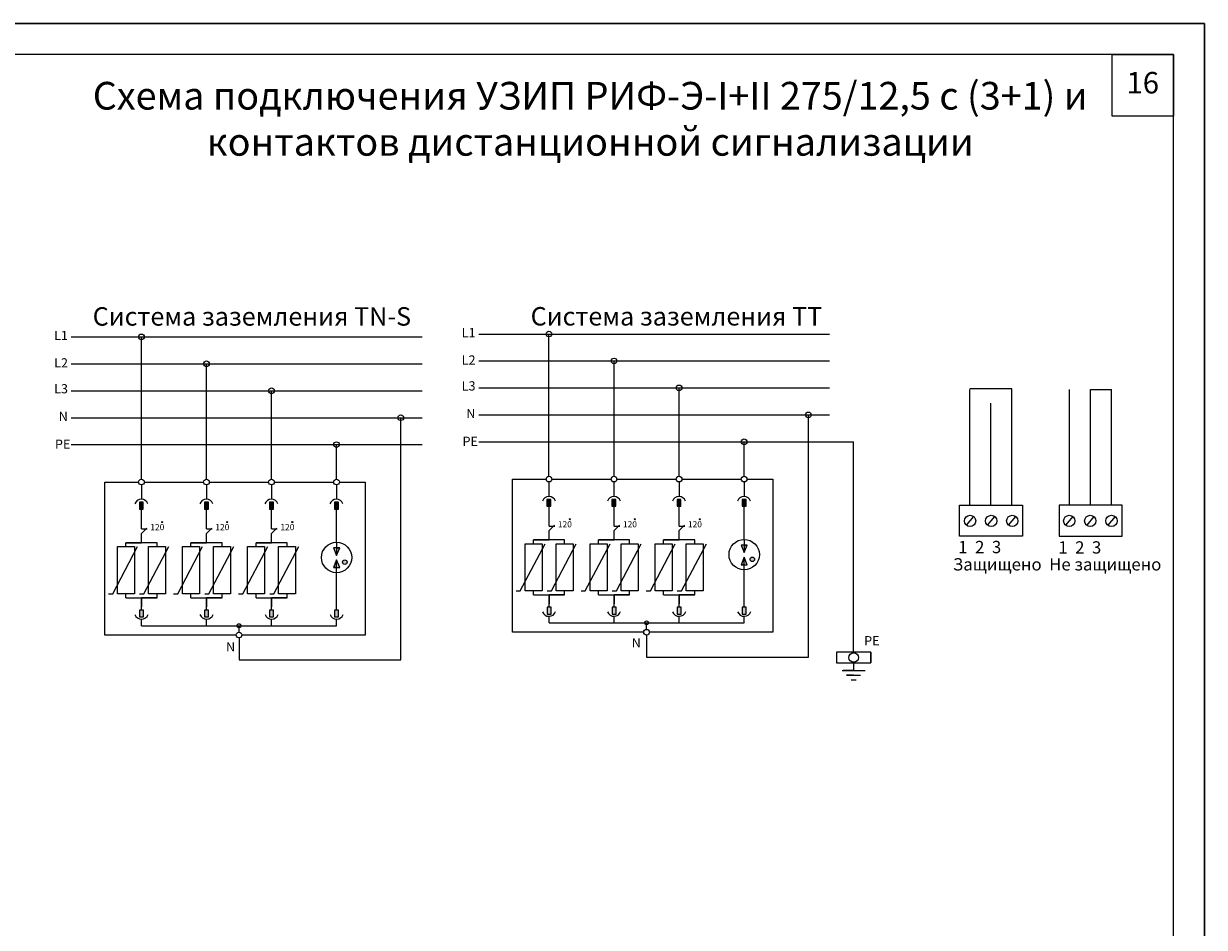
# Model space of a CAD drawing. Units: millimetres. Extents: x 1726 to 4194, y -2556 to 2421.
# Drawn here: x 3532 to 3724, y -1782 to -1635 of the extents above; entities that cross this region are included whole.
import ezdxf
from ezdxf.enums import TextEntityAlignment as Align

# ---------------------------------------------------------------- set-up
doc = ezdxf.new("R2010")
doc.units = ezdxf.units.MM
doc.linetypes.add('ACAD_ISO04W100', pattern=[30, 24, -3, 0, -3])
doc.layers.add('Привязки', color=2, linetype='Continuous', lineweight=0, plot=False)
doc.layers.add('Размеры', color=7, linetype='Continuous', lineweight=15)
doc.layers.add('Рамка', color=7, linetype='Continuous')
doc.layers.add('Формат', color=7, linetype='Continuous')
doc.styles.get("Standard").update_dxf_attribs({"font": 'arial.ttf'})
doc.styles.add('текст', font='isocpeui.ttf')

# ---------------------------------------------------------------- blocks, each defined once
blk = doc.blocks.new('*U5')
blk.add_lwpolyline([(20, 5), (415, 5), (415, 292), (20, 292)], close=True)
at = {"layer": 'Привязки'}
blk.add_lwpolyline([(0, 0), (420, 0), (420, 297), (0, 297)], close=True, dxfattribs=at)
at = {"layer": 'Рамка'}
blk.add_lwpolyline([(0, 297), (420, 297), (420, 0), (0, 0)], close=True, dxfattribs=at)
at = {"style": 'текст'}
for tag, p, height in [('28', (105, 286), 3.5), ('27', (91, 283), 3.5), ('29', (105, 279), 3.5), ('ИЗМ4', (230.5, 56), 2.5), ('ЛИСТИЗМ4', (237.5, 56), 2.5), ('№ДОКУМИЗМ4', (247.5, 56), 2.5), ('ПОДПИЗМ4', (270.5, 56), 2.5), ('ДАТАИЗМ4', (285.5, 56), 2.5), ('ИЗМ3', (230.5, 51), 2.5), ('ЛИСТИЗМ3', (237.5, 51), 2.5), ('№ДОКУМИЗМ3', (247.5, 51), 2.5), ('ПОДПИЗМ3', (270.5, 51), 2.5), ('ДАТАИЗМ3', (285.5, 51), 2.5), ('ИЗМ2', (230.5, 46), 2.5), ('ЛИСТИЗМ2', (237.5, 46), 2.5), ('№ДОКУМИЗМ2', (247.5, 46), 2.5), ('ПОДПИЗМ2', (270.5, 46), 2.5), ('ДАТАИЗМ2', (285.5, 46), 2.5), ('ИЗМ1', (230.5, 41), 2.5), ('ЛИСТИЗМ1', (237.5, 41), 2.5), ('№ДОКУМИЗМ1', (247.5, 41), 2.5), ('ПОДПИЗМ1', (270.5, 41), 2.5), ('ДАТАИЗМ1', (285.5, 41), 2.5), ('РАЗРАБ', (247.5, 31), 2.5), ('ДАТАРАЗРАБ', (285.5, 31), 2.5), ('ПРОВ', (247.5, 26), 2.5), ('ДАТАПРОВ', (285.5, 26), 2.5), ('ТКОНТР', (247.5, 21), 2.5), ('ДАТАТКОНТР', (285.5, 21), 2.5), ('ЛИСТОВ', (400.5, 21), 2.5), ('10', (230.5, 16), 2.5), ('11', (247.5, 16), 2.5), ('12', (270.5, 16), 2.5), ('13', (285.5, 16), 2.5), ('НКОНТР', (247.5, 11), 2.5), ('ДАТАНКОНТР', (285.5, 11), 2.5), ('УТВ', (247.5, 6), 2.5), ('ДАТАУТВ', (285.5, 6), 2.5)]:
    blk.add_attdef(tag, p, '', height=height, dxfattribs=at)
for tag, p, height, rotation in [('ОБОЗНАЧЕНИЕ-ВЕРХ', (71.075, 286), 3.5, 180), ('ПРИМЕНЯЕМОСТЬ', (19, 232.5), 2.5, 90), ('СПРАВ№', (19, 172.5), 2.5, 90), ('ДАТАУЧЁТАДУБЛ', (19, 115.5), 2.5, 90), ('ИНВ№ДУБЛ', (19, 90.5), 2.5, 90), ('ВЗАМИНВ№', (19, 65.5), 2.5, 90), ('ДАТАУЧЁТА', (19, 30.5), 2.5, 90), ('ИНВ№ПОДЛ', (19, 5.5), 2.5, 90)]:
    blk.add_attdef(tag, p, '', height=height, rotation=rotation, dxfattribs=at)
blk.add_attdef('30', text='', height=5, dxfattribs=at).set_placement((355, 64), align=Align.MIDDLE)
for tag, height, p in [('НАИМЕНОВАНИЕ1', 2.5, (330, 36)), ('НАИМЕНОВАНИЕ2', 2.5, (330, 31)), ('МАССА', 3.5, (388.5, 31)), ('МАСШТАБ', 3.5, (406, 31)), ('НАИМЕНОВАНИЕ3', 2.5, (330, 26)), ('НАИМЕНОВАНИЕ4', 2.5, (330, 21)), ('ЛИСТ', 2.5, (380.5, 21)), ('МАТЕРИАЛ1', 2.5, (330, 16)), ('МАТЕРИАЛ2', 2.5, (330, 11)), ('ПРЕДПРИЯТИЕ', 3.5, (390, 11)), ('МАТЕРИАЛ3', 2.5, (330, 6))]:
    blk.add_attdef(tag, text='', height=height, dxfattribs=at).set_placement(p, align=Align.CENTER)
for tag, p in [('ЛИТЕРА', (367.5, 31)), ('ЛИТЕРА2', (372.5, 31)), ('ЛИТЕРА3', (377.5, 31))]:
    blk.add_attdef(tag, text='', height=2.5, dxfattribs=at).set_placement(p, align=Align.RIGHT)
for tag, p in [('ИНДЕКС', (367.5, 31)), ('ИНДЕКС2', (372.5, 31)), ('ИНДЕКС3', (377.5, 31))]:
    blk.add_attdef(tag, text='', height=2.5, dxfattribs=at).set_placement(p, align=Align.TOP_LEFT)

msp = doc.modelspace()

# ---------------------------------------------------------------- hatches: boundary and pattern name
at = {"lineweight": 20, "ltscale": 15, "true_color": 0x000000, "transparency": 33554687}
h = msp.add_hatch(color=18, dxfattribs=at)
h.dxf.hatch_style = 1
h.paths.add_polyline_path([(3551.224, -1714.268), (3551.868, -1714.268), (3551.868, -1713.154), (3551.224, -1713.154)])
h = msp.add_hatch(color=18, dxfattribs=at)
h.dxf.hatch_style = 1
h.paths.add_polyline_path([(3561.804, -1714.268), (3562.447, -1714.268), (3562.447, -1713.154), (3561.804, -1713.154)])
h = msp.add_hatch(color=18, dxfattribs=at)
h.dxf.hatch_style = 1
h.paths.add_polyline_path([(3572.384, -1714.268), (3573.027, -1714.268), (3573.027, -1713.154), (3572.384, -1713.154)])
h = msp.add_hatch(color=18, dxfattribs=at)
h.dxf.hatch_style = 1
h.paths.add_polyline_path([(3582.963, -1714.268), (3583.607, -1714.268), (3583.607, -1713.154), (3582.963, -1713.154)])
h = msp.add_hatch(color=18, dxfattribs=at)
h.dxf.hatch_style = 1
h.paths.add_polyline_path([(3617.527, -1713.803), (3618.17, -1713.803), (3618.17, -1712.689), (3617.527, -1712.689)])
h = msp.add_hatch(color=18, dxfattribs=at)
h.dxf.hatch_style = 1
h.paths.add_polyline_path([(3628.106, -1713.803), (3628.75, -1713.803), (3628.75, -1712.689), (3628.106, -1712.689)])
h = msp.add_hatch(color=18, dxfattribs=at)
h.dxf.hatch_style = 1
h.paths.add_polyline_path([(3638.686, -1713.803), (3639.329, -1713.803), (3639.329, -1712.689), (3638.686, -1712.689)])
h = msp.add_hatch(color=18, dxfattribs=at)
h.dxf.hatch_style = 1
h.paths.add_polyline_path([(3649.266, -1713.803), (3649.909, -1713.803), (3649.909, -1712.689), (3649.266, -1712.689)])
h = msp.add_hatch(color=18, dxfattribs=at)
h.dxf.hatch_style = 1
h.paths.add_polyline_path([(3583.31, -1720.633), (3583.31, -1720.574), (3582.81, -1720.574), (3583.31, -1721.808)])
h.paths.add_polyline_path([(3583.81, -1720.574), (3583.31, -1720.574), (3583.31, -1720.633), (3583.31, -1721.808)])
h.paths.add_polyline_path([(3583.31, -1722.531), (3582.81, -1723.765), (3583.31, -1723.765), (3583.31, -1723.706)])
h.paths.add_polyline_path([(3583.31, -1722.531), (3583.31, -1723.706), (3583.31, -1723.765), (3583.81, -1723.765)])
h.paths.add_polyline_path([(3584.277, -1722.882, 1), (3585.01, -1722.882, 1)])
h = msp.add_hatch(color=18, dxfattribs=at)
h.dxf.hatch_style = 1
h.paths.add_polyline_path([(3649.612, -1720.168), (3649.612, -1720.109), (3649.112, -1720.109), (3649.612, -1721.343)])
h.paths.add_polyline_path([(3650.112, -1720.109), (3649.612, -1720.109), (3649.612, -1720.168), (3649.612, -1721.343)])
h.paths.add_polyline_path([(3649.612, -1722.067), (3649.112, -1723.3), (3649.612, -1723.3), (3649.612, -1723.241)])
h.paths.add_polyline_path([(3649.612, -1722.067), (3649.612, -1723.241), (3649.612, -1723.3), (3650.112, -1723.3)])
h.paths.add_polyline_path([(3650.579, -1722.417, 1), (3651.312, -1722.417, 1)])
h = msp.add_hatch(color=18, dxfattribs=at)
h.dxf.hatch_style = 1
h.paths.add_polyline_path([(3633.43, -1732.756), (3634.048, -1732.756, 1)])
h.paths.add_polyline_path([(3633.739, -1732.756), (3633.43, -1732.756, 0.4142136), (3633.739, -1733.065)])
h.paths.add_polyline_path([(3634.048, -1732.756), (3633.739, -1732.756), (3633.739, -1733.065, 0.4142136)])
h.paths.add_polyline_path([(3639.354, -1730.226), (3638.711, -1730.226), (3638.711, -1731.34), (3639.354, -1731.34)])
h.paths.add_polyline_path([(3649.934, -1730.226), (3649.291, -1730.226), (3649.291, -1731.34), (3649.934, -1731.34)])
h.paths.add_polyline_path([(3628.775, -1730.226), (3628.131, -1730.226), (3628.131, -1731.34), (3628.775, -1731.34)])
h.paths.add_polyline_path([(3618.195, -1730.226), (3617.552, -1730.226), (3617.552, -1731.34), (3618.195, -1731.34)])
h = msp.add_hatch(color=18, dxfattribs=at)
h.dxf.hatch_style = 1
h.paths.add_polyline_path([(3567.127, -1733.221), (3567.745, -1733.221, 1)])
h.paths.add_polyline_path([(3567.436, -1733.221), (3567.127, -1733.221, 0.4142136), (3567.436, -1733.53)])
h.paths.add_polyline_path([(3567.745, -1733.221), (3567.436, -1733.221), (3567.436, -1733.53, 0.4142136)])
h.paths.add_polyline_path([(3573.052, -1730.691), (3572.409, -1730.691), (3572.409, -1731.805), (3573.052, -1731.805)])
h.paths.add_polyline_path([(3583.632, -1730.691), (3582.988, -1730.691), (3582.988, -1731.805), (3583.632, -1731.805)])
h.paths.add_polyline_path([(3562.472, -1730.691), (3561.829, -1730.691), (3561.829, -1731.805), (3562.472, -1731.805)])
h.paths.add_polyline_path([(3551.892, -1730.691), (3551.249, -1730.691), (3551.249, -1731.805), (3551.892, -1731.805)])

# ---------------------------------------------------------------- linework, layer by layer
at = {"color": 0, "lineweight": 20, "ltscale": 15}
for p, q in [((3540.131, -1686.253), (3597.209, -1686.253)), ((3551.558, -1709.393), (3551.558, -1686.253)), ((3606.434, -1685.789), (3663.512, -1685.789)), ((3617.861, -1708.928), (3617.861, -1685.789)), ((3606.434, -1690.169), (3663.512, -1690.169)), ((3628.44, -1708.928), (3628.44, -1690.169)), ((3540.131, -1690.634), (3597.209, -1690.634)), ((3562.138, -1709.393), (3562.138, -1690.634)), ((3540.131, -1695.015), (3597.209, -1695.015)), ((3572.718, -1709.393), (3572.718, -1695.015)), ((3606.434, -1694.55), (3663.512, -1694.55)), ((3639.02, -1708.928), (3639.02, -1694.55)), ((3693.167, -1694.706), (3686.34, -1694.706)), ((3686.34, -1713.622), (3686.34, -1694.791)), ((3693.167, -1713.622), (3693.167, -1694.706)), ((3702.549, -1713.622), (3702.549, -1694.791)), ((3705.966, -1713.622), (3705.963, -1694.791)), ((3705.963, -1694.791), (3709.377, -1694.791)), ((3709.377, -1713.622), (3709.377, -1694.791)), ((3689.751, -1713.622), (3689.751, -1697.047)), ((3540.131, -1699.396), (3597.209, -1699.396)), ((3593.749, -1738.787), (3593.749, -1699.396)), ((3606.434, -1698.931), (3663.512, -1698.931)), ((3660.052, -1738.322), (3660.052, -1698.931)), ((3606.434, -1703.312), (3667.422, -1703.312)), ((3649.6, -1708.928), (3649.6, -1703.312)), ((3667.422, -1737.516), (3667.422, -1703.312)), ((3540.131, -1703.776), (3597.209, -1703.776)), ((3583.297, -1709.393), (3583.297, -1703.776)), ((3551.55, -1710.312), (3551.55, -1712.664)), ((3562.13, -1710.312), (3562.13, -1712.664)), ((3572.709, -1710.312), (3572.709, -1712.664)), ((3583.289, -1710.312), (3583.289, -1712.664)), ((3617.852, -1709.848), (3617.852, -1712.199)), ((3628.432, -1709.848), (3628.432, -1712.199)), ((3639.012, -1709.848), (3639.012, -1712.199)), ((3649.591, -1709.848), (3649.591, -1712.199)), ((3551.571, -1717.489), (3551.571, -1714.275)), ((3562.151, -1717.489), (3562.151, -1714.275)), ((3572.73, -1717.489), (3572.73, -1714.275)), ((3583.31, -1719.662), (3583.31, -1714.275)), ((3617.873, -1717.024), (3617.873, -1713.81)), ((3628.453, -1717.024), (3628.453, -1713.81)), ((3639.033, -1717.024), (3639.033, -1713.81)), ((3649.612, -1719.197), (3649.612, -1713.81)), ((3617.873, -1717.747), (3618.736, -1716.884)), ((3617.873, -1717.024), (3618.79, -1717.024)), ((3628.453, -1717.747), (3629.315, -1716.884)), ((3628.453, -1717.024), (3629.369, -1717.024)), ((3639.033, -1717.747), (3639.895, -1716.884)), ((3639.033, -1717.024), (3639.949, -1717.024)), ((3685.767, -1716.893), (3686.944, -1715.473)), ((3689.209, -1716.893), (3690.387, -1715.473)), ((3692.632, -1716.893), (3693.81, -1715.473)), ((3703.084, -1715.473), (3701.907, -1716.893)), ((3706.507, -1715.473), (3705.33, -1716.893)), ((3709.95, -1715.473), (3708.773, -1716.893)), ((3551.571, -1718.211), (3552.433, -1717.349)), ((3551.571, -1717.489), (3552.487, -1717.489)), ((3551.571, -1719.732), (3551.571, -1718.211)), ((3562.151, -1718.211), (3563.013, -1717.349)), ((3562.151, -1717.489), (3563.067, -1717.489)), ((3562.151, -1719.732), (3562.151, -1718.211)), ((3572.73, -1718.211), (3573.592, -1717.349)), ((3572.73, -1717.489), (3573.647, -1717.489)), ((3572.73, -1719.732), (3572.73, -1718.211)), ((3617.873, -1719.267), (3617.873, -1717.747)), ((3628.453, -1719.267), (3628.453, -1717.747)), ((3639.033, -1719.267), (3639.033, -1717.747)), ((3546.889, -1728.027), (3550.942, -1720.355)), ((3549.045, -1720.355), (3549.045, -1719.732)), ((3554.097, -1719.732), (3549.045, -1719.732)), ((3549.045, -1719.732), (3551.571, -1719.732)), ((3551.94, -1728.027), (3555.994, -1720.355)), ((3554.097, -1720.355), (3554.097, -1719.732)), ((3557.468, -1728.027), (3561.522, -1720.355)), ((3559.625, -1720.355), (3559.625, -1719.732)), ((3564.676, -1719.732), (3559.625, -1719.732)), ((3559.625, -1719.732), (3562.151, -1719.732)), ((3562.52, -1728.027), (3566.574, -1720.355)), ((3564.676, -1720.355), (3564.676, -1719.732)), ((3568.048, -1728.027), (3572.102, -1720.355)), ((3570.204, -1720.355), (3570.204, -1719.732)), ((3575.256, -1719.732), (3570.204, -1719.732)), ((3570.204, -1719.732), (3572.73, -1719.732)), ((3573.1, -1728.027), (3577.154, -1720.355)), ((3575.256, -1720.355), (3575.256, -1719.732)), ((3583.81, -1720.574), (3582.81, -1720.574)), ((3582.81, -1720.574), (3583.31, -1721.808)), ((3583.31, -1719.742), (3583.31, -1720.633)), ((3583.31, -1720.574), (3583.81, -1720.574)), ((3583.31, -1721.808), (3583.81, -1720.574)), ((3583.31, -1720.633), (3583.31, -1721.808)), ((3613.191, -1727.562), (3617.245, -1719.89)), ((3615.347, -1719.89), (3615.347, -1719.267)), ((3620.399, -1719.267), (3615.347, -1719.267)), ((3615.347, -1719.267), (3617.873, -1719.267)), ((3618.243, -1727.562), (3622.297, -1719.89)), ((3620.399, -1719.89), (3620.399, -1719.267)), ((3623.771, -1727.562), (3627.825, -1719.89)), ((3625.927, -1719.89), (3625.927, -1719.267)), ((3630.979, -1719.267), (3625.927, -1719.267)), ((3625.927, -1719.267), (3628.453, -1719.267)), ((3628.822, -1727.562), (3632.876, -1719.89)), ((3630.979, -1719.89), (3630.979, -1719.267)), ((3634.35, -1727.562), (3638.404, -1719.89)), ((3636.507, -1719.89), (3636.507, -1719.267)), ((3641.559, -1719.267), (3636.507, -1719.267)), ((3636.507, -1719.267), (3639.033, -1719.267)), ((3639.402, -1727.562), (3643.456, -1719.89)), ((3641.559, -1719.89), (3641.559, -1719.267)), ((3650.112, -1720.109), (3649.112, -1720.109)), ((3649.112, -1720.109), (3649.612, -1721.343)), ((3649.612, -1719.277), (3649.612, -1720.168)), ((3649.612, -1720.109), (3650.112, -1720.109)), ((3649.612, -1721.343), (3650.112, -1720.109)), ((3649.612, -1720.168), (3649.612, -1721.343)), ((3583.31, -1722.531), (3582.81, -1723.765)), ((3583.31, -1723.706), (3583.31, -1722.531)), ((3583.81, -1723.765), (3583.31, -1722.531)), ((3649.612, -1722.067), (3649.112, -1723.3)), ((3649.612, -1723.241), (3649.612, -1722.067)), ((3650.112, -1723.3), (3649.612, -1722.067)), ((3583.31, -1723.765), (3582.81, -1723.765)), ((3582.81, -1723.765), (3583.81, -1723.765)), ((3583.31, -1724.597), (3583.31, -1723.706)), ((3583.31, -1730.691), (3583.31, -1724.597)), ((3649.612, -1723.3), (3649.112, -1723.3)), ((3649.112, -1723.3), (3650.112, -1723.3)), ((3649.612, -1724.132), (3649.612, -1723.241)), ((3649.612, -1730.226), (3649.612, -1724.132)), ((3546.22, -1728.027), (3546.889, -1728.027)), ((3549.045, -1728.684), (3549.045, -1728.027)), ((3549.045, -1728.684), (3554.097, -1728.684)), ((3551.272, -1728.027), (3551.94, -1728.027)), ((3551.571, -1730.691), (3551.571, -1728.684)), ((3554.097, -1728.684), (3551.571, -1728.684)), ((3551.571, -1728.684), (3551.571, -1730.144)), ((3554.097, -1728.684), (3554.097, -1728.027)), ((3556.8, -1728.027), (3557.468, -1728.027)), ((3559.625, -1728.684), (3559.625, -1728.027)), ((3559.625, -1728.684), (3564.676, -1728.684)), ((3561.852, -1728.027), (3562.52, -1728.027)), ((3562.151, -1730.691), (3562.151, -1728.684)), ((3564.676, -1728.684), (3562.151, -1728.684)), ((3562.151, -1728.684), (3562.151, -1730.144)), ((3564.676, -1728.684), (3564.676, -1728.027)), ((3567.38, -1728.027), (3568.048, -1728.027)), ((3570.204, -1728.684), (3570.204, -1728.027)), ((3570.204, -1728.684), (3575.256, -1728.684)), ((3572.431, -1728.027), (3573.1, -1728.027)), ((3572.73, -1730.691), (3572.73, -1728.684)), ((3575.256, -1728.684), (3572.73, -1728.684)), ((3572.73, -1728.684), (3572.73, -1730.144)), ((3575.256, -1728.684), (3575.256, -1728.027)), ((3612.523, -1727.562), (3613.191, -1727.562)), ((3615.347, -1728.219), (3615.347, -1727.562)), ((3615.347, -1728.219), (3620.399, -1728.219)), ((3617.574, -1727.562), (3618.243, -1727.562)), ((3617.873, -1730.226), (3617.873, -1728.219)), ((3620.399, -1728.219), (3617.873, -1728.219)), ((3617.873, -1728.219), (3617.873, -1729.68)), ((3620.399, -1728.219), (3620.399, -1727.562)), ((3623.102, -1727.562), (3623.771, -1727.562)), ((3625.927, -1728.219), (3625.927, -1727.562)), ((3625.927, -1728.219), (3630.979, -1728.219)), ((3628.154, -1727.562), (3628.822, -1727.562)), ((3628.453, -1730.226), (3628.453, -1728.219)), ((3630.979, -1728.219), (3628.453, -1728.219)), ((3628.453, -1728.219), (3628.453, -1729.68)), ((3630.979, -1728.219), (3630.979, -1727.562)), ((3633.682, -1727.562), (3634.35, -1727.562)), ((3636.507, -1728.219), (3636.507, -1727.562)), ((3636.507, -1728.219), (3641.559, -1728.219)), ((3638.734, -1727.562), (3639.402, -1727.562)), ((3639.033, -1730.226), (3639.033, -1728.219)), ((3641.559, -1728.219), (3639.033, -1728.219)), ((3639.033, -1728.219), (3639.033, -1729.68)), ((3641.559, -1728.219), (3641.559, -1727.562)), ((3551.567, -1733.221), (3551.567, -1732.162)), ((3562.147, -1733.221), (3562.147, -1732.162)), ((3572.726, -1733.221), (3572.726, -1732.162)), ((3583.306, -1733.221), (3583.306, -1732.162)), ((3617.869, -1732.756), (3617.869, -1731.698)), ((3628.449, -1732.756), (3628.449, -1731.698)), ((3639.029, -1732.756), (3639.029, -1731.698)), ((3649.608, -1732.756), (3649.608, -1731.698)), ((3551.567, -1733.221), (3583.306, -1733.221)), ((3567.436, -1734.28), (3567.436, -1733.221)), ((3617.869, -1732.756), (3649.608, -1732.756)), ((3633.739, -1733.815), (3633.739, -1732.756)), ((3567.436, -1735.2), (3567.436, -1738.787)), ((3633.739, -1734.735), (3633.739, -1738.322)), ((3667.422, -1737.516), (3667.422, -1737.516)), ((3670.193, -1737.516), (3670.193, -1739.273)), ((3567.436, -1738.787), (3593.749, -1738.787)), ((3633.739, -1738.322), (3660.052, -1738.322)), ((3667.422, -1739.273), (3667.422, -1740.531)), ((3667.422, -1739.273), (3667.422, -1740.531)), ((3667.422, -1739.273), (3667.422, -1740.531))]:
    msp.add_line(p, q, dxfattribs=at)
at = {"color": 0, "linetype": 'ACAD_ISO04W100', "lineweight": 20, "ltscale": 15}
for points in [[(3618.321, -1734.275), (3611.934, -1734.275), (3611.934, -1709.388), (3617.401, -1709.388)], [(3618.321, -1709.388), (3623.159, -1709.388)], [(3623.159, -1709.388), (3627.981, -1709.388)], [(3628.9, -1709.388), (3633.739, -1709.388)], [(3633.739, -1709.388), (3638.56, -1709.388)], [(3639.48, -1709.388), (3644.319, -1709.388)], [(3644.319, -1709.388), (3649.14, -1709.388)], [(3650.06, -1709.388), (3654.255, -1709.388), (3654.255, -1734.275), (3650.06, -1734.275)], [(3552.018, -1734.74), (3545.631, -1734.74), (3545.631, -1709.853), (3551.098, -1709.853)], [(3552.018, -1709.853), (3556.857, -1709.853)], [(3556.857, -1709.853), (3561.678, -1709.853)], [(3562.598, -1709.853), (3567.436, -1709.853)], [(3567.436, -1709.853), (3572.258, -1709.853)], [(3573.178, -1709.853), (3578.016, -1709.853)], [(3578.016, -1709.853), (3582.838, -1709.853)], [(3583.757, -1709.853), (3587.953, -1709.853), (3587.953, -1734.74), (3583.757, -1734.74)], [(3623.159, -1734.275), (3618.321, -1734.275)], [(3628.9, -1734.275), (3623.159, -1734.275)], [(3633.279, -1734.275), (3628.9, -1734.275)], [(3639.48, -1734.275), (3634.199, -1734.275)], [(3644.319, -1734.275), (3639.48, -1734.275)], [(3650.06, -1734.275), (3644.319, -1734.275)], [(3556.857, -1734.74), (3552.018, -1734.74)], [(3562.598, -1734.74), (3556.857, -1734.74)], [(3566.977, -1734.74), (3562.598, -1734.74)], [(3573.178, -1734.74), (3567.896, -1734.74)], [(3578.016, -1734.74), (3573.178, -1734.74)], [(3583.757, -1734.74), (3578.016, -1734.74)]]:
    msp.add_lwpolyline(points, dxfattribs=at)
at = {"color": 0, "lineweight": 20, "ltscale": 15}
for points in [[(3551.868, -1713.154), (3551.224, -1713.154), (3551.224, -1714.268), (3551.868, -1714.268)], [(3562.447, -1713.154), (3561.804, -1713.154), (3561.804, -1714.268), (3562.447, -1714.268)], [(3573.027, -1713.154), (3572.384, -1713.154), (3572.384, -1714.268), (3573.027, -1714.268)], [(3583.607, -1713.154), (3582.963, -1713.154), (3582.963, -1714.268), (3583.607, -1714.268)], [(3618.17, -1712.689), (3617.527, -1712.689), (3617.527, -1713.803), (3618.17, -1713.803)], [(3628.75, -1712.689), (3628.106, -1712.689), (3628.106, -1713.803), (3628.75, -1713.803)], [(3639.329, -1712.689), (3638.686, -1712.689), (3638.686, -1713.803), (3639.329, -1713.803)], [(3649.909, -1712.689), (3649.266, -1712.689), (3649.266, -1713.803), (3649.909, -1713.803)], [(3684.633, -1713.622), (3694.869, -1713.622), (3694.869, -1718.678), (3684.633, -1718.678)], [(3711.084, -1713.622), (3700.848, -1713.622), (3700.848, -1718.678), (3711.084, -1718.678)], [(3547.665, -1720.355), (3550.425, -1720.355), (3550.425, -1728.027), (3547.665, -1728.027)], [(3552.717, -1720.355), (3555.477, -1720.355), (3555.477, -1728.027), (3552.717, -1728.027)], [(3558.245, -1720.355), (3561.005, -1720.355), (3561.005, -1728.027), (3558.245, -1728.027)], [(3563.296, -1720.355), (3566.056, -1720.355), (3566.056, -1728.027), (3563.296, -1728.027)], [(3568.824, -1720.355), (3571.584, -1720.355), (3571.584, -1728.027), (3568.824, -1728.027)], [(3573.876, -1720.355), (3576.636, -1720.355), (3576.636, -1728.027), (3573.876, -1728.027)], [(3613.967, -1719.89), (3616.727, -1719.89), (3616.727, -1727.562), (3613.967, -1727.562)], [(3619.019, -1719.89), (3621.779, -1719.89), (3621.779, -1727.562), (3619.019, -1727.562)], [(3624.547, -1719.89), (3627.307, -1719.89), (3627.307, -1727.562), (3624.547, -1727.562)], [(3629.599, -1719.89), (3632.359, -1719.89), (3632.359, -1727.562), (3629.599, -1727.562)], [(3635.127, -1719.89), (3637.887, -1719.89), (3637.887, -1727.562), (3635.127, -1727.562)], [(3640.178, -1719.89), (3642.939, -1719.89), (3642.939, -1727.562), (3640.178, -1727.562)], [(3617.552, -1731.34), (3618.195, -1731.34), (3618.195, -1730.226), (3617.552, -1730.226)], [(3628.131, -1731.34), (3628.775, -1731.34), (3628.775, -1730.226), (3628.131, -1730.226)], [(3638.711, -1731.34), (3639.354, -1731.34), (3639.354, -1730.226), (3638.711, -1730.226)], [(3649.291, -1731.34), (3649.934, -1731.34), (3649.934, -1730.226), (3649.291, -1730.226)], [(3551.249, -1731.805), (3551.892, -1731.805), (3551.892, -1730.691), (3551.249, -1730.691)], [(3561.829, -1731.805), (3562.472, -1731.805), (3562.472, -1730.691), (3561.829, -1730.691)], [(3572.409, -1731.805), (3573.052, -1731.805), (3573.052, -1730.691), (3572.409, -1730.691)], [(3582.988, -1731.805), (3583.632, -1731.805), (3583.632, -1730.691), (3582.988, -1730.691)], [(3664.651, -1739.273), (3670.193, -1739.273), (3670.193, -1737.516), (3664.651, -1737.516)]]:
    msp.add_lwpolyline(points, close=True, dxfattribs=at)
for centre, radius in [((3551.558, -1686.253), 0.46), ((3617.861, -1685.789), 0.46), ((3562.138, -1690.634), 0.46), ((3628.44, -1690.169), 0.46), ((3639.02, -1694.55), 0.46), ((3572.718, -1695.015), 0.46), ((3593.749, -1699.396), 0.46), ((3660.052, -1698.931), 0.46), ((3583.297, -1703.776), 0.46), ((3649.6, -1703.312), 0.46), ((3551.558, -1709.853), 0.46), ((3562.138, -1709.853), 0.46), ((3572.718, -1709.853), 0.46), ((3583.297, -1709.853), 0.46), ((3583.297, -1709.853), 0.46), ((3617.861, -1709.388), 0.46), ((3628.44, -1709.388), 0.46), ((3639.02, -1709.388), 0.46), ((3649.6, -1709.388), 0.46), ((3649.6, -1709.388), 0.46), ((3554.945, -1716.373), 0.0879), ((3565.525, -1716.373), 0.0879), ((3576.105, -1716.373), 0.0879), ((3621.248, -1715.908), 0.0879), ((3631.827, -1715.908), 0.0879), ((3642.407, -1715.908), 0.0879), ((3686.356, -1716.183), 0.922), ((3689.798, -1716.183), 0.922), ((3693.221, -1716.183), 0.922), ((3702.496, -1716.183), 0.922), ((3705.919, -1716.183), 0.922), ((3709.361, -1716.183), 0.922), ((3583.31, -1722.129), 2.468), ((3649.612, -1721.665), 2.468), ((3584.643, -1722.882), 0.367), ((3650.946, -1722.417), 0.367), ((3633.739, -1732.756), 0.309), ((3567.436, -1734.74), 0.46), ((3567.436, -1733.221), 0.309), ((3633.739, -1734.275), 0.46), ((3667.422, -1738.395), 0.77)]:
    msp.add_circle(centre, radius, dxfattribs=at)
for centre, start, end in [((3551.551, -1713.793), 19.92638, 161.22844), ((3562.13, -1713.793), 19.92638, 161.22844), ((3572.71, -1713.793), 19.92638, 161.22844), ((3583.29, -1713.793), 19.92638, 161.22844), ((3617.853, -1713.328), 19.92638, 161.22844), ((3628.433, -1713.328), 19.92638, 161.22844), ((3639.012, -1713.328), 19.92638, 161.22844), ((3649.592, -1713.328), 19.92638, 161.22844), ((3551.566, -1731.034), 199.92638, 341.22844), ((3562.146, -1731.034), 199.92638, 341.22844), ((3572.726, -1731.034), 199.92638, 341.22844), ((3583.305, -1731.034), 199.92638, 341.22844), ((3617.869, -1730.569), 199.92638, 341.22844), ((3628.448, -1730.569), 199.92638, 341.22844), ((3639.028, -1730.569), 199.92638, 341.22844), ((3649.608, -1730.569), 199.92638, 341.22844)]:
    msp.add_arc(centre, 1.129, start, end, dxfattribs=at)
at = {"layer": 'Размеры', "lineweight": 20, "ltscale": 15}
for p, q in [((3665.536, -1740.531), (3669.307, -1740.531)), ((3667.422, -1740.531), (3665.722, -1740.531)), ((3667.422, -1741.271), (3666.274, -1741.271)), ((3666.274, -1741.271), (3668.544, -1741.271)), ((3667.012, -1742.01), (3667.422, -1742.01)), ((3667.422, -1742.01), (3667.832, -1742.01))]:
    msp.add_line(p, q, dxfattribs=at)
at = {"layer": 'Формат', "color": 0, "lineweight": 15, "ltscale": 15}
msp.add_lwpolyline([(3709.448, -1640.307), (3719.474, -1640.307), (3719.474, -1650.374), (3709.452, -1650.373)], close=True, dxfattribs=at)

# ---------------------------------------------------------------- block references
at = {"color": 0}
msp.add_blockref('*U5', (3304.474, -1932.307), dxfattribs=at)

# ---------------------------------------------------------------- texts
at = {"color": 0, "linetype": 'Continuous', "insert": (3624.562, -1651.37), "char_height": 4.5, "width": 167.21428, "attachment_point": 5}
msp.add_mtext('Схема подключения УЗИП РИФ-Э-I+II 275/12,5 c (3+1) и контактов дистанционной сигнализации', dxfattribs=at)
at = {"color": 0, "linetype": 'Continuous', "lineweight": 20}
for s, insert, char_height, width, attachment_point in [('\\pxql,tc8;Система заземления TN-S', (3584.049, -1682.925), 3, 80.83467, 5), ('\\pxql,tc8;Система заземления TT', (3655.294, -1682.904), 3, 80.83467, 5), ('\\pxqj;L1', (3537.364, -1686.019), 1.5, 4.49622, 4), ('\\pxqj;L1', (3603.667, -1685.555), 1.5, 4.49622, 4), ('\\pxqj;L2', (3537.364, -1690.477), 1.5, 4.49622, 4), ('\\pxqj;L2', (3603.667, -1690.013), 1.5, 4.49622, 4), ('\\pxqj;L3', (3537.364, -1694.687), 1.5, 4.49622, 4), ('\\pxqj;L3', (3603.667, -1694.222), 1.5, 4.49622, 4), ('\\pxqj;N', (3538.113, -1699.178), 1.5, 4.49622, 4), ('\\pxqj;N', (3604.416, -1698.714), 1.5, 4.49622, 4), ('\\pxqj;PE', (3537.498, -1703.701), 1.5, 4.49622, 4), ('\\pxqj;PE', (3603.801, -1703.236), 1.5, 4.49622, 4), ('\\pxa0.66667,sm1.07917;120', (3553.013, -1717.187), 1, 4.49622, 4), ('\\pxa0.66667,sm1.07917;120', (3563.592, -1717.187), 1, 4.49622, 4), ('\\pxa0.66667,sm1.07917;120', (3574.172, -1717.187), 1, 4.49622, 4), ('\\pxa0.66667,sm1.07917;120', (3619.315, -1716.722), 1, 4.49622, 4), ('\\pxa0.66667,sm1.07917;120', (3629.895, -1716.722), 1, 4.49622, 4), ('\\pxa0.66667,sm1.07917;120', (3640.474, -1716.722), 1, 4.49622, 4), ('\\pxql,tc8;  1  2  3    ', (3703.424, -1720.43), 2, 40.41734, 5), ('\\pxql,tc8;  1  2  3    ', (3719.699, -1720.493), 2, 40.41734, 5), ('\\pxql,tc8;Защищено  {\\C240;\\c2367469;Не защищено}', (3703.768, -1723.241), 2, 40.41734, 5), ('\\pxqj;N', (3565.33, -1736.654), 1.5, 4.49622, 4), ('\\pxqj;N', (3631.321, -1736.003), 1.5, 4.49622, 4), ('\\pxqj;PE', (3669.136, -1735.667), 1.5, 4.49622, 4)]:
    msp.add_mtext(s, dxfattribs=dict(at, insert=insert, char_height=char_height, width=width, attachment_point=attachment_point))
at = {"layer": 'Формат', "color": 0, "linetype": 'Continuous', "lineweight": 15, "ltscale": 200, "insert": (3714.452, -1645.373), "char_height": 3.5, "width": 8.37541, "attachment_point": 5}
msp.add_mtext('16', dxfattribs=at)

doc.saveas('drawing.dxf')
